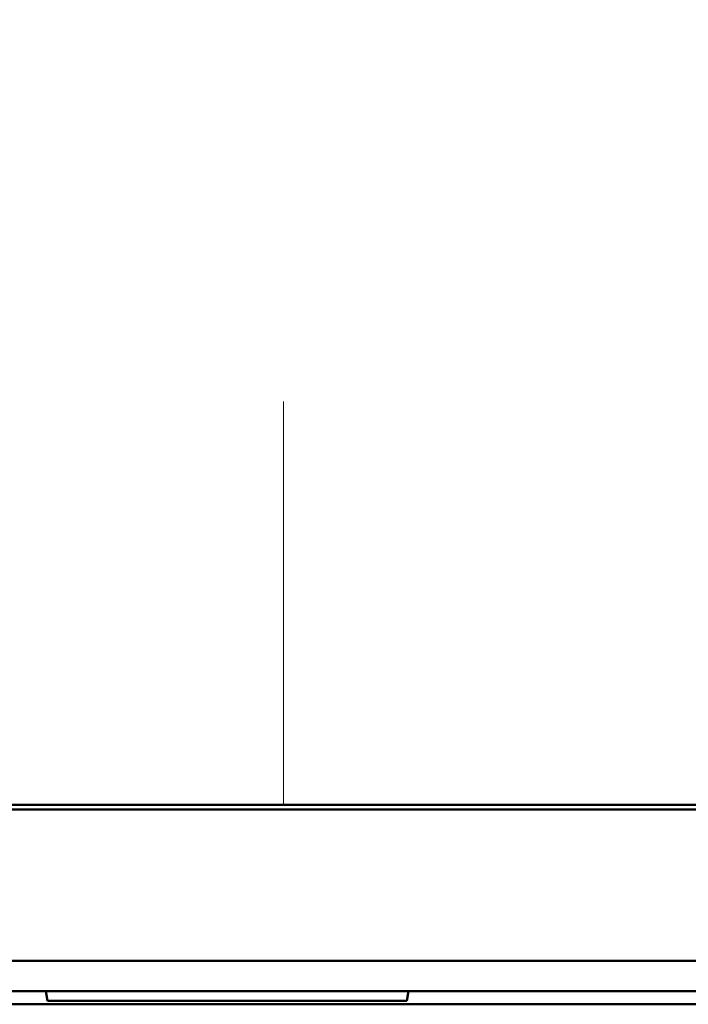
# Model space of a CAD drawing. Units: inches. Extents: x 0.6 to 33.4, y 0.4 to 21.4.
# Drawn here: x 3 to 4.3, y 6.6 to 8.7 of the extents above; entities that cross this region are included whole.
import ezdxf

# ---------------------------------------------------------------- set-up
doc = ezdxf.new("R2010")
doc.units = ezdxf.units.IN
doc.header["$LTSCALE"] = 2
doc.header["$MEASUREMENT"] = 0
doc.layers.add('Hatch (ANSI)', color=7, linetype='Continuous', lineweight=18)
doc.layers.add('Visible (ANSI)', color=7, linetype='Continuous', lineweight=50)

msp = doc.modelspace()

# ---------------------------------------------------------------- hatches: boundary and pattern name
at = {"layer": 'Hatch (ANSI)', "true_color": 0x0080ff}
h = msp.add_hatch(dxfattribs=at)
h.set_pattern_fill('INSUL', color=150, scale=7, angle=90, style=0, pattern_type=2)
h.paths.add_polyline_path([(24.38, 7.0429), (1.879, 7.0429), (1.879, 9.0429), (24.38, 9.0429)])

# ---------------------------------------------------------------- linework, layer by layer
at = {"layer": 'Visible (ANSI)', "color": 150, "true_color": 0x0080ff}
msp.add_line((24.38, 7.0429), (1.879, 7.0429), dxfattribs=at)
at = {"layer": 'Visible (ANSI)', "color": 1, "true_color": 0xff0000}
for p, q in [((1.9082, 7.0329), (3.3457, 7.0329)), ((5.9707, 7.0329), (3.3457, 7.0329)), ((3.3457, 6.7204), (1.9082, 6.7204)), ((3.3457, 6.7204), (5.9707, 6.7204)), ((2.0132, 6.6579), (3.3457, 6.6579)), ((3.0101, 6.6579), (3.0136, 6.6379)), ((5.9707, 6.6579), (3.3457, 6.6579)), ((3.7601, 6.6579), (3.7566, 6.6379)), ((3.0726, 6.6379), (3.0136, 6.6379)), ((3.0726, 6.6379), (3.6976, 6.6379)), ((3.7566, 6.6379), (3.6976, 6.6379))]:
    msp.add_line(p, q, dxfattribs=at)
at = {"layer": 'Visible (ANSI)', "color": 96, "true_color": 0x008000}
msp.add_line((24.38, 6.6304), (1.879, 6.6304), dxfattribs=at)

doc.saveas('drawing.dxf')
